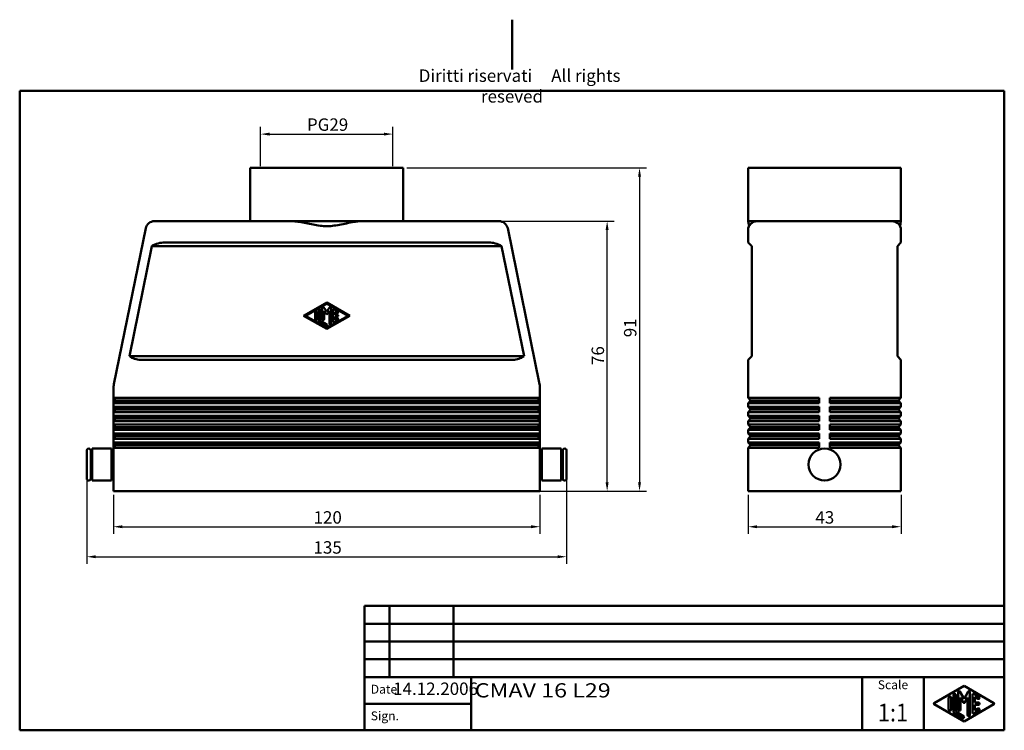
# Model space of a CAD drawing. Extents: x 10 to 287, y 10 to 210.
import ezdxf
from ezdxf.enums import TextEntityAlignment as Align

# ---------------------------------------------------------------- set-up
doc = ezdxf.new("R2010")
doc.units = 0
for name, color, linetype, lineweight in [('Bemaßungen(TC_020513_DIN)', 7, 'Continuous', 25), ('Schraffur', 179, 'Continuous', 9), ('Sichtbare Kanten(TC_020513_DIN)', 7, 'Continuous', 50), ('Skizziergeometrie(ISO)', 7, 'Continuous', 50), ('Symbole(ISO)', 7, 'Continuous', 25)]:
    doc.layers.add(name, color=color, linetype=linetype, lineweight=lineweight)
doc.styles.add('Aktuell-BSI', font='ARIAL.TTF')
doc.styles.add('Kopie von TC 5 mm', font='ARIAL.TTF', dxfattribs={"width": 1.2})
doc.styles.add('TC 2_5 mm', font='ARIAL.TTF', dxfattribs={"width": 0.9})
doc.styles.add('TC 3_5 mm', font='ARIAL.TTF', dxfattribs={"width": 0.8})
doc.styles.add('TC 5 mm', font='ARIAL.TTF', dxfattribs={"width": 0.9})
doc.dimstyles.new('STANDARD-TC_020513_DIN', dxfattribs={"dimtxt": 3.5, "dimasz": 2.5, "dimexe": 2, "dimexo": 1, "dimgap": 0.8, "dimtad": 1, "dimrnd": 1e-08, "dimzin": 12, "dimtxsty": 'Aktuell-BSI', "dimcen": 0.09, "dimdle": 10, "dimclrd": 7, "dimclre": 7, "dimclrt": 7, "dimadec": 0, "dimazin": 3, "dimtfac": 1, "dimtmove": 0, "dimatfit": 3, "dimfxl": 1, "dimtolj": 1, "dimtzin": 0, "dimlwd": 25, "dimlwe": 25, "dimarcsym": 0})

# ---------------------------------------------------------------- blocks, each defined once
blk = doc.blocks.new('Ränder Ilme Rahmen A4 quer')
at = {"layer": 'Skizziergeometrie(ISO)'}
for p, q in [((148.5, 210), (148.5, 196)), ((10, 10), (10, 190)), ((10, 190), (287, 190)), ((287, 190), (287, 10)), ((10, 10), (287, 10))]:
    blk.add_line(p, q, dxfattribs=at)
at = {"layer": 'Symbole(ISO)', "color": 7, "insert": (148.5, 196), "char_height": 3.5, "attachment_point": 2, "style": 'TC 2_5 mm'}
blk.add_mtext('\\fISOCPEUR|b0|i0;\\H3.5000;    Diritti riservati     All rights reseved', dxfattribs=at)
blk = doc.blocks.new('Schriftfelder Ilme')
at = {"layer": 'Schraffur'}
h = blk.add_hatch(color=7, dxfattribs=at)
edge = h.paths.add_edge_path()
edge.add_arc((184.66, 19.15), 0.333, 0, 180)
edge.add_line((184.32, 19.15), (184.32, 15.85))
edge.add_arc((184.66, 15.85), 0.333, 180, 360)
edge.add_line((184.99, 15.85), (184.99, 19.15))
h = blk.add_hatch(color=7, dxfattribs=at)
edge = h.paths.add_edge_path()
edge.add_line((188.49, 14.02), (186.32, 15.27))
edge.add_line((186.32, 15.27), (186.32, 19.94))
edge.add_arc((185.99, 19.94), 0.333, 0, 180)
edge.add_line((185.66, 19.94), (185.66, 15.27))
edge.add_arc((186.32, 15.27), 0.667, 180, 240.0184)
edge.add_line((185.99, 14.69), (188.16, 13.44))
edge.add_arc((188.32, 13.73), 0.333, 240.0184, 420.0184)
h = blk.add_hatch(color=7, dxfattribs=at)
edge = h.paths.add_edge_path()
edge.add_line((188.66, 18.85), (187.48, 20.89))
edge.add_arc((187.25, 20.75), 0.265, 30, 180)
edge.add_line((186.99, 20.75), (186.99, 15.85))
edge.add_arc((187.32, 15.85), 0.333, 180, 360)
edge.add_line((187.66, 15.85), (187.66, 19.25))
edge.add_line((187.66, 19.25), (188.51, 17.77))
edge.add_arc((188.66, 17.85), 0.167, 210, 330)
edge.add_line((188.8, 17.77), (189.66, 19.25))
edge.add_line((189.66, 19.25), (189.66, 14.29))
edge.add_arc((189.99, 14.29), 0.333, 180, 360)
edge.add_line((190.32, 14.29), (190.32, 20.75))
edge.add_arc((190.06, 20.75), 0.265, 0, 150)
edge.add_line((189.83, 20.89), (188.66, 18.85))
h = blk.add_hatch(color=7, dxfattribs=at)
edge = h.paths.add_edge_path()
edge.add_arc((192.69, 15.85), 0.333, 299.9816, 479.9816)
edge.add_line((192.52, 16.14), (191.66, 15.63))
edge.add_line((191.66, 15.63), (191.66, 17.17))
edge.add_line((191.66, 17.17), (192.69, 17.17))
edge.add_arc((192.69, 17.5), 0.333, 270, 450)
edge.add_line((192.69, 17.83), (191.66, 17.83))
edge.add_line((191.66, 17.83), (191.66, 19.37))
edge.add_line((191.66, 19.37), (192.52, 18.87))
edge.add_arc((192.69, 19.15), 0.333, 240.0184, 420.0184)
edge.add_line((192.86, 19.44), (191.49, 20.23))
edge.add_arc((191.32, 19.94), 0.333, 60.0184, 180)
edge.add_line((190.99, 19.94), (190.99, 15.06))
edge.add_arc((191.32, 15.06), 0.333, 180, 299.9816)
edge.add_line((191.49, 14.77), (192.86, 15.56))
for p, q in [((185.66, 19.94), (185.66, 15.27)), ((186.32, 15.27), (186.32, 19.94)), ((186.99, 20.75), (186.99, 15.85)), ((188.66, 18.85), (187.48, 20.89)), ((189.83, 20.89), (188.66, 18.85)), ((190.32, 14.29), (190.32, 20.75)), ((190.99, 15.06, 10), (190.99, 19.94, 10)), ((191.49, 20.23, 10), (192.86, 19.44, 10)), ((184.32, 15.85, 10), (184.32, 19.15, 10)), ((184.99, 19.15, 10), (184.99, 15.85, 10)), ((187.66, 19.25), (188.51, 17.77)), ((187.66, 15.85), (187.66, 19.25)), ((188.8, 17.77), (189.66, 19.25)), ((189.66, 19.25), (189.66, 14.29)), ((191.66, 19.37, 10), (191.66, 17.83, 10)), ((192.52, 18.87, 10), (191.66, 19.37, 10)), ((191.66, 17.83, 10), (192.69, 17.83, 10)), ((191.66, 17.17, 10), (191.66, 15.63, 10)), ((192.69, 17.17, 10), (191.66, 17.17, 10)), ((185.99, 14.69), (188.16, 13.44)), ((188.49, 14.02), (186.32, 15.27)), ((192.86, 15.56, 10), (191.49, 14.77, 10)), ((191.66, 15.63, 10), (192.52, 16.14, 10))]:
    blk.add_line(p, q)
for centre, radius, start, end in [((184.66, 19.15, 10), 0.333, 0, 180), ((185.99, 19.94), 0.333, 0, 180), ((187.25, 20.75), 0.265, 30, 180), ((190.06, 20.75), 0.265, 0, 150), ((191.32, 19.94, 10), 0.333, 60.0184, 180), ((192.69, 19.15, 10), 0.333, 240.0184, 60.0184), ((188.66, 17.85), 0.167, 210, 330), ((192.69, 17.5, 10), 0.333, 270, 90), ((184.66, 15.85, 10), 0.333, 180, 0), ((186.32, 15.27), 0.667, 180, 240.0184), ((187.32, 15.85), 0.333, 180, 0), ((188.32, 13.73), 0.333, 240.0184, 60.0184), ((189.99, 14.29), 0.333, 180, 0), ((191.32, 15.06, 10), 0.333, 180, 299.9816), ((192.69, 15.85, 10), 0.333, 299.9816, 119.9816)]:
    blk.add_arc(centre, radius, start, end)
at = {"layer": 'Skizziergeometrie(ISO)'}
for p, q in [((19.98, 45), (199.98, 45)), ((19.98, 45), (19.98, 10)), ((26.98, 45), (26.98, 25)), ((44.98, 45), (44.98, 25)), ((19.98, 40), (199.98, 40)), ((19.98, 35), (199.98, 35)), ((19.98, 30), (199.98, 30)), ((19.98, 25), (199.98, 25)), ((49.98, 10), (49.98, 25)), ((159.98, 25), (159.98, 10)), ((177.33, 25), (177.33, 10)), ((180.24, 17.65), (188.66, 22.5)), ((188.66, 22.5), (197.07, 17.65)), ((185.66, 15.27), (185.66, 19.94)), ((186.32, 19.94), (186.32, 15.27)), ((186.99, 15.85), (186.99, 20.75)), ((187.48, 20.89), (188.66, 18.85)), ((189.83, 20.89), (188.66, 18.85)), ((190.32, 14.29), (190.32, 20.75)), ((190.99, 15.06), (190.99, 19.94)), ((191.49, 20.23), (192.86, 19.44)), ((19.98, 17.5), (49.98, 17.5)), ((188.66, 12.5), (180.24, 17.36)), ((184.32, 15.85), (184.32, 19.15)), ((184.99, 19.15), (184.99, 15.85)), ((187.66, 19.25), (187.66, 15.85)), ((188.51, 17.77), (187.66, 19.25)), ((197.07, 17.36), (188.66, 12.5)), ((189.66, 19.25), (188.8, 17.77)), ((189.66, 14.29), (189.66, 19.25)), ((191.66, 19.37), (191.66, 17.83)), ((192.52, 18.87), (191.66, 19.37)), ((191.66, 17.83), (192.69, 17.83)), ((191.66, 17.17), (191.66, 15.63)), ((192.69, 17.17), (191.66, 17.17)), ((188.16, 13.44), (185.99, 14.69)), ((186.32, 15.27), (188.49, 14.02)), ((192.86, 15.56), (191.49, 14.77)), ((191.66, 15.63), (192.52, 16.14))]:
    blk.add_line(p, q, dxfattribs=at)
for centre, radius, start, end in [((184.66, 19.15), 0.333, 0, 180), ((185.99, 19.94), 0.333, 0, 180), ((187.25, 20.75), 0.265, 30, 180), ((190.06, 20.75), 0.265, 0, 150), ((191.32, 19.94), 0.333, 60.0184, 180), ((192.69, 19.15), 0.333, 240.0184, 60.0184), ((180.32, 17.5), 0.167, 119.9816, 240.0184), ((188.66, 17.85), 0.167, 210, 330), ((192.69, 17.5), 0.333, 270, 90), ((196.99, 17.5), 0.167, 299.9816, 60.0184), ((184.66, 15.85), 0.333, 180, 0), ((186.32, 15.27), 0.667, 180, 240.0184), ((187.32, 15.85), 0.333, 180, 0), ((188.32, 13.73), 0.333, 240.0184, 60.0184), ((189.99, 14.29), 0.333, 180, 0), ((191.32, 15.06), 0.333, 180, 299.9816), ((192.69, 15.85), 0.333, 299.9816, 119.9816)]:
    blk.add_arc(centre, radius, start, end, dxfattribs=at)
at = {"layer": 'Symbole(ISO)', "color": 7}
for s, insert, char_height, width, attachment_point, style in [(' Date', (20.98, 21.25), 2.5, 8.9975, 4, 'TC 2_5 mm'), ('14.12.2006', (39.98, 21.25), 3.5, 20.9533, 5, 'TC 3_5 mm'), ('Scale', (168.66, 22.5), 2.5, 17.3406, 5, 'TC 2_5 mm'), (' Sign.', (20.98, 13.75), 2.5, 8.971, 4, 'TC 2_5 mm')]:
    blk.add_mtext(s, dxfattribs=dict(at, insert=insert, char_height=char_height, width=width, attachment_point=attachment_point, style=style))
at = {"layer": 'Symbole(ISO)', "color": 7, "style": 'Kopie von TC 5 mm', "width": 1.2}
blk.add_attdef('BAUTEILNUMMER', text='', height=4, dxfattribs=at).set_placement((50.98, 21.25), align=Align.MIDDLE_LEFT)
at = {"layer": 'Symbole(ISO)', "color": 7, "style": 'TC 5 mm', "width": 0.9}
blk.add_attdef('FirstViewScale', text='', height=5, dxfattribs=at).set_placement((168.66, 15), align=Align.MIDDLE_CENTER)
blk = doc.blocks.new('*D11')
at = {"layer": 'Bemaßungen(TC_020513_DIN)', "color": 7, "linetype": 'Continuous', "lineweight": 25}
for p, q in [((36.37, 76.3), (36.37, 65.3)), ((156.37, 76.3), (156.37, 65.3)), ((38.87, 67.3), (153.87, 67.3))]:
    blk.add_line(p, q, dxfattribs=at)
at = {"layer": 'Bemaßungen(TC_020513_DIN)', "color": 7, "linetype": 'Continuous'}
for points in [[(38.87, 67.71), (38.87, 66.88), (36.37, 67.3)], [(153.87, 67.71), (153.87, 66.88), (156.37, 67.3)]]:
    blk.add_solid(points, dxfattribs=at)
at = {"layer": 'Defpoints', "color": 0, "linetype": 'Continuous'}
for p in [(36.37, 77.3), (156.37, 77.3), (156.37, 67.3)]:
    blk.add_point(p, dxfattribs=at)
at = {"layer": 'Bemaßungen(TC_020513_DIN)', "color": 7, "linetype": 'Continuous', "lineweight": 25, "insert": (92.68, 71.67), "char_height": 3.5, "attachment_point": 1, "style": 'Aktuell-BSI'}
blk.add_mtext('\\A1;120', dxfattribs=at)
blk = doc.blocks.new('*D12')
at = {"layer": 'Bemaßungen(TC_020513_DIN)', "color": 7, "linetype": 'Continuous', "lineweight": 25}
for p, q in [((28.87, 83.8), (28.87, 56.85)), ((163.87, 83.8), (163.87, 56.85)), ((31.37, 58.85), (161.37, 58.85))]:
    blk.add_line(p, q, dxfattribs=at)
at = {"layer": 'Bemaßungen(TC_020513_DIN)', "color": 7, "linetype": 'Continuous'}
for points in [[(31.37, 59.26), (31.37, 58.43), (28.87, 58.85)], [(161.37, 59.26), (161.37, 58.43), (163.87, 58.85)]]:
    blk.add_solid(points, dxfattribs=at)
at = {"layer": 'Defpoints', "color": 0, "linetype": 'Continuous'}
for p in [(28.87, 84.8), (163.87, 84.8), (163.87, 58.85)]:
    blk.add_point(p, dxfattribs=at)
at = {"layer": 'Bemaßungen(TC_020513_DIN)', "color": 7, "linetype": 'Continuous', "lineweight": 25, "insert": (92.66, 63.22), "char_height": 3.5, "attachment_point": 1, "style": 'Aktuell-BSI'}
blk.add_mtext('\\A1;135', dxfattribs=at)
blk = doc.blocks.new('*D13')
at = {"layer": 'Bemaßungen(TC_020513_DIN)', "color": 7, "linetype": 'Continuous', "lineweight": 25}
for p, q in [((142.26, 153.3), (177.26, 153.3)), ((175.26, 79.8), (175.26, 150.8)), ((151.37, 77.3), (177.26, 77.3))]:
    blk.add_line(p, q, dxfattribs=at)
at = {"layer": 'Bemaßungen(TC_020513_DIN)', "color": 7, "linetype": 'Continuous'}
for points in [[(174.84, 150.8), (175.68, 150.8), (175.26, 153.3)], [(174.84, 79.8), (175.68, 79.8), (175.26, 77.3)]]:
    blk.add_solid(points, dxfattribs=at)
at = {"layer": 'Defpoints', "color": 0, "linetype": 'Continuous'}
for p in [(141.26, 153.3), (175.26, 153.3), (150.37, 77.3)]:
    blk.add_point(p, dxfattribs=at)
at = {"layer": 'Bemaßungen(TC_020513_DIN)', "color": 7, "linetype": 'Continuous', "lineweight": 25, "insert": (170.89, 112.81), "char_height": 3.5, "attachment_point": 1, "rotation": 90, "style": 'Aktuell-BSI'}
blk.add_mtext('\\A1;76', dxfattribs=at)
blk = doc.blocks.new('*D14')
at = {"layer": 'Bemaßungen(TC_020513_DIN)', "color": 7, "linetype": 'Continuous', "lineweight": 25}
for p, q in [((118.87, 168.3), (186.37, 168.3)), ((184.37, 165.8), (184.37, 79.8)), ((151.37, 77.3), (186.37, 77.3))]:
    blk.add_line(p, q, dxfattribs=at)
at = {"layer": 'Bemaßungen(TC_020513_DIN)', "color": 7, "linetype": 'Continuous'}
for points in [[(183.96, 165.8), (184.79, 165.8), (184.37, 168.3)], [(183.96, 79.8), (184.79, 79.8), (184.37, 77.3)]]:
    blk.add_solid(points, dxfattribs=at)
at = {"layer": 'Defpoints', "color": 0, "linetype": 'Continuous'}
for p in [(117.87, 168.3), (150.37, 77.3), (184.37, 77.3)]:
    blk.add_point(p, dxfattribs=at)
at = {"layer": 'Bemaßungen(TC_020513_DIN)', "color": 7, "linetype": 'Continuous', "lineweight": 25, "insert": (180, 120.63), "char_height": 3.5, "attachment_point": 1, "rotation": 90, "style": 'Aktuell-BSI'}
blk.add_mtext('\\A1;91', dxfattribs=at)
blk = doc.blocks.new('*D15')
at = {"layer": 'Bemaßungen(TC_020513_DIN)', "color": 7, "linetype": 'Continuous', "lineweight": 25}
for p, q in [((77.78, 168.8), (77.78, 179.8)), ((80.28, 177.8), (112.47, 177.8)), ((114.97, 168.8), (114.97, 179.8))]:
    blk.add_line(p, q, dxfattribs=at)
at = {"layer": 'Bemaßungen(TC_020513_DIN)', "color": 7, "linetype": 'Continuous'}
for points in [[(80.28, 178.21), (80.28, 177.38), (77.78, 177.8)], [(112.47, 178.21), (112.47, 177.38), (114.97, 177.8)]]:
    blk.add_solid(points, dxfattribs=at)
at = {"layer": 'Defpoints', "color": 0, "linetype": 'Continuous'}
for p in [(114.97, 177.8), (77.78, 167.8), (114.97, 167.8)]:
    blk.add_point(p, dxfattribs=at)
at = {"layer": 'Bemaßungen(TC_020513_DIN)', "color": 7, "linetype": 'Continuous', "lineweight": 25, "insert": (89.74, 182.22), "char_height": 3.5, "attachment_point": 1, "style": 'Aktuell-BSI'}
blk.add_mtext('\\A1; PG29', dxfattribs=at)
blk = doc.blocks.new('*D16')
at = {"layer": 'Bemaßungen(TC_020513_DIN)', "color": 7, "linetype": 'Continuous', "lineweight": 25}
for p, q in [((214.94, 76.3), (214.94, 65.3)), ((257.94, 76.3), (257.94, 65.3)), ((217.44, 67.3), (255.44, 67.3))]:
    blk.add_line(p, q, dxfattribs=at)
at = {"layer": 'Bemaßungen(TC_020513_DIN)', "color": 7, "linetype": 'Continuous'}
for points in [[(217.44, 67.71), (217.44, 66.88), (214.94, 67.3)], [(255.44, 67.71), (255.44, 66.88), (257.94, 67.3)]]:
    blk.add_solid(points, dxfattribs=at)
at = {"layer": 'Defpoints', "color": 0, "linetype": 'Continuous'}
for p in [(214.94, 77.3), (257.94, 77.3), (257.94, 67.3)]:
    blk.add_point(p, dxfattribs=at)
at = {"layer": 'Bemaßungen(TC_020513_DIN)', "color": 7, "linetype": 'Continuous', "lineweight": 25, "insert": (233.86, 71.67), "char_height": 3.5, "attachment_point": 1, "style": 'Aktuell-BSI'}
blk.add_mtext('\\A1;43', dxfattribs=at)

msp = doc.modelspace()

# ---------------------------------------------------------------- linework, layer by layer
at = {"layer": 'Sichtbare Kanten(TC_020513_DIN)'}
for p, q in [((74.874, 168.297), (117.874, 168.297)), ((74.874, 168.297), (74.874, 153.297)), ((117.874, 168.297), (117.874, 153.297)), ((214.936, 168.297), (257.936, 168.297)), ((214.936, 168.297), (214.936, 153.297)), ((257.936, 168.297), (257.936, 153.297)), ((47.914, 153.297), (51.487, 153.297)), ((86.311, 153.297), (51.487, 153.297)), ((86.311, 153.297), (106.436, 153.297)), ((141.26, 153.297), (106.436, 153.297)), ((141.26, 153.297), (144.833, 153.297)), ((214.936, 153.297), (217.436, 153.297)), ((215.185, 151.885), (214.936, 153.297)), ((217.436, 153.297), (220.936, 153.297)), ((251.936, 153.297), (220.936, 153.297)), ((251.936, 153.297), (255.436, 153.297)), ((255.436, 153.297), (257.936, 153.297)), ((257.687, 151.885), (257.936, 153.297)), ((45.465, 151.297), (36.495, 107.391)), ((156.252, 107.391), (147.282, 151.297)), ((214.936, 150.797), (214.936, 147.297)), ((257.936, 147.297), (257.936, 150.797)), ((50.772, 147.297), (141.975, 147.297)), ((215.936, 146.297), (214.936, 147.297)), ((257.936, 147.297), (256.936, 146.297)), ((40.849, 115.297), (47.182, 146.297)), ((47.182, 146.297), (145.565, 146.297)), ((145.565, 146.297), (151.898, 115.297)), ((215.936, 146.297), (215.936, 115.297)), ((256.936, 115.297), (256.936, 146.297)), ((89.873, 126.697), (96.374, 130.446)), ((96.374, 130.446), (102.874, 126.697)), ((96.374, 130.157), (90.374, 126.697)), ((93.124, 125.707), (93.124, 127.687)), ((93.624, 127.687), (93.624, 125.707)), ((94.124, 125.141), (94.124, 128.253)), ((94.624, 128.253), (94.624, 125.285)), ((95.124, 125.707), (95.124, 128.83)), ((95.574, 128.98), (96.374, 127.908)), ((96.374, 127.073), (95.624, 128.077)), ((95.624, 128.077), (95.624, 125.707)), ((102.374, 126.697), (96.374, 130.157)), ((96.374, 127.908), (97.173, 128.98)), ((97.124, 128.077), (96.374, 127.073)), ((97.124, 124.564), (97.124, 128.077)), ((97.624, 128.83), (97.624, 124.564)), ((98.124, 125.141), (98.124, 128.253)), ((98.498, 128.47), (99.498, 127.893)), ((98.624, 127.821), (98.624, 126.947)), ((99.249, 127.46), (98.624, 127.821)), ((96.374, 122.948), (89.873, 126.697)), ((90.374, 126.697), (96.374, 123.237)), ((96.249, 123.771), (94.249, 124.924)), ((94.624, 125.285), (96.498, 124.204)), ((102.874, 126.697), (96.374, 122.948)), ((96.374, 123.237), (102.374, 126.697)), ((99.498, 125.501), (98.498, 124.924)), ((98.624, 126.947), (99.374, 126.947)), ((99.374, 126.447), (98.624, 126.447)), ((98.624, 126.447), (98.624, 125.573)), ((98.624, 125.573), (99.249, 125.934)), ((40.849, 115.297), (151.898, 115.297)), ((148.717, 114.297), (44.03, 114.297)), ((214.936, 114.297), (215.936, 115.297)), ((214.936, 114.297), (214.936, 106.19)), ((256.936, 115.297), (257.936, 114.297)), ((257.936, 106.19), (257.936, 114.297)), ((36.374, 106.19), (36.374, 103.547)), ((156.374, 103.547), (156.374, 106.19)), ((214.936, 106.19), (214.936, 103.547)), ((257.936, 103.547), (257.936, 106.19)), ((36.374, 103.547), (42.374, 103.547)), ((36.374, 103.547), (36.374, 102.047)), ((36.374, 103.547), (37.074, 102.847)), ((36.374, 102.047), (37.074, 102.747)), ((42.374, 102.847), (37.074, 102.847)), ((37.074, 102.747), (37.074, 102.847)), ((37.074, 102.747), (42.374, 102.747)), ((150.374, 103.547), (42.374, 103.547)), ((42.374, 102.847), (150.374, 102.847)), ((150.374, 102.747), (42.374, 102.747)), ((150.374, 103.547), (156.374, 103.547)), ((155.674, 102.847), (150.374, 102.847)), ((150.374, 102.747), (155.674, 102.747)), ((155.674, 102.847), (156.374, 103.547)), ((155.674, 102.747), (155.674, 102.847)), ((156.374, 102.047), (155.674, 102.747)), ((156.374, 102.047), (156.374, 103.547)), ((214.936, 103.547), (220.936, 103.547)), ((215.636, 102.847), (214.936, 103.547)), ((215.636, 102.747), (214.936, 102.047)), ((215.636, 102.847), (220.936, 102.847)), ((215.636, 102.747), (215.636, 102.847)), ((220.936, 102.747), (215.636, 102.747)), ((234.936, 103.547), (220.936, 103.547)), ((234.936, 102.847), (220.936, 102.847)), ((220.936, 102.747), (234.936, 102.747)), ((234.936, 102.047), (234.936, 103.547)), ((237.936, 103.547), (237.936, 102.047)), ((251.936, 103.547), (237.936, 103.547)), ((237.936, 102.847), (251.936, 102.847)), ((251.936, 102.747), (237.936, 102.747)), ((251.936, 103.547), (257.936, 103.547)), ((257.236, 102.847), (251.936, 102.847)), ((251.936, 102.747), (257.236, 102.747)), ((257.936, 103.547), (257.236, 102.847)), ((257.236, 102.747), (257.236, 102.847)), ((257.936, 102.047), (257.236, 102.747)), ((36.374, 102.047), (36.374, 101.047)), ((42.374, 102.047), (36.374, 102.047)), ((36.374, 101.047), (42.374, 101.047)), ((36.374, 101.047), (36.374, 99.547)), ((36.374, 101.047), (37.074, 100.347)), ((36.374, 99.547), (37.074, 100.247)), ((42.374, 100.347), (37.074, 100.347)), ((37.074, 100.247), (37.074, 100.347)), ((37.074, 100.247), (42.374, 100.247)), ((42.374, 102.047), (150.374, 102.047)), ((150.374, 101.047), (42.374, 101.047)), ((42.374, 100.347), (150.374, 100.347)), ((150.374, 100.247), (42.374, 100.247)), ((156.374, 102.047), (150.374, 102.047)), ((150.374, 101.047), (156.374, 101.047)), ((155.674, 100.347), (150.374, 100.347)), ((150.374, 100.247), (155.674, 100.247)), ((155.674, 100.347), (156.374, 101.047)), ((155.674, 100.247), (155.674, 100.347)), ((156.374, 99.547), (155.674, 100.247)), ((156.374, 101.047), (156.374, 102.047)), ((156.374, 99.547), (156.374, 101.047)), ((220.936, 102.047), (214.936, 102.047)), ((214.936, 102.047), (214.936, 101.047)), ((214.936, 101.047), (220.936, 101.047)), ((215.636, 100.347), (214.936, 101.047)), ((215.636, 100.247), (214.936, 99.547)), ((215.636, 100.347), (220.936, 100.347)), ((215.636, 100.247), (215.636, 100.347)), ((220.936, 100.247), (215.636, 100.247)), ((220.936, 102.047), (234.936, 102.047)), ((234.936, 101.047), (220.936, 101.047)), ((234.936, 100.347), (220.936, 100.347)), ((220.936, 100.247), (234.936, 100.247)), ((234.936, 99.547), (234.936, 101.047)), ((237.936, 102.047), (251.936, 102.047)), ((237.936, 101.047), (237.936, 99.547)), ((251.936, 101.047), (237.936, 101.047)), ((237.936, 100.347), (251.936, 100.347)), ((251.936, 100.247), (237.936, 100.247)), ((257.936, 102.047), (251.936, 102.047)), ((251.936, 101.047), (257.936, 101.047)), ((257.236, 100.347), (251.936, 100.347)), ((251.936, 100.247), (257.236, 100.247)), ((257.936, 101.047), (257.236, 100.347)), ((257.236, 100.247), (257.236, 100.347)), ((257.936, 99.547), (257.236, 100.247)), ((257.936, 101.047), (257.936, 102.047)), ((36.374, 99.547), (36.374, 98.547)), ((42.374, 99.547), (36.374, 99.547)), ((36.374, 98.547), (42.374, 98.547)), ((36.374, 98.547), (36.374, 97.047)), ((36.374, 98.547), (37.074, 97.847)), ((36.374, 97.047), (37.074, 97.747)), ((36.374, 97.047), (36.374, 96.047)), ((42.374, 97.047), (36.374, 97.047)), ((42.374, 97.847), (37.074, 97.847)), ((37.074, 97.747), (37.074, 97.847)), ((37.074, 97.747), (42.374, 97.747)), ((42.374, 99.547), (150.374, 99.547)), ((150.374, 98.547), (42.374, 98.547)), ((42.374, 97.847), (150.374, 97.847)), ((150.374, 97.747), (42.374, 97.747)), ((42.374, 97.047), (150.374, 97.047)), ((156.374, 99.547), (150.374, 99.547)), ((150.374, 98.547), (156.374, 98.547)), ((155.674, 97.847), (150.374, 97.847)), ((150.374, 97.747), (155.674, 97.747)), ((156.374, 97.047), (150.374, 97.047)), ((155.674, 97.847), (156.374, 98.547)), ((155.674, 97.747), (155.674, 97.847)), ((156.374, 97.047), (155.674, 97.747)), ((156.374, 98.547), (156.374, 99.547)), ((156.374, 97.047), (156.374, 98.547)), ((156.374, 96.047), (156.374, 97.047)), ((220.936, 99.547), (214.936, 99.547)), ((214.936, 99.547), (214.936, 98.547)), ((214.936, 98.547), (220.936, 98.547)), ((215.636, 97.847), (214.936, 98.547)), ((215.636, 97.747), (214.936, 97.047)), ((220.936, 97.047), (214.936, 97.047)), ((214.936, 97.047), (214.936, 96.047)), ((215.636, 97.847), (220.936, 97.847)), ((215.636, 97.747), (215.636, 97.847)), ((220.936, 97.747), (215.636, 97.747)), ((220.936, 99.547), (234.936, 99.547)), ((234.936, 98.547), (220.936, 98.547)), ((234.936, 97.847), (220.936, 97.847)), ((220.936, 97.747), (234.936, 97.747)), ((220.936, 97.047), (234.936, 97.047)), ((234.936, 97.047), (234.936, 98.547)), ((237.936, 99.547), (251.936, 99.547)), ((237.936, 98.547), (237.936, 97.047)), ((251.936, 98.547), (237.936, 98.547)), ((237.936, 97.847), (251.936, 97.847)), ((251.936, 97.747), (237.936, 97.747)), ((237.936, 97.047), (251.936, 97.047)), ((257.936, 99.547), (251.936, 99.547)), ((251.936, 98.547), (257.936, 98.547)), ((257.236, 97.847), (251.936, 97.847)), ((251.936, 97.747), (257.236, 97.747)), ((257.936, 97.047), (251.936, 97.047)), ((257.936, 98.547), (257.236, 97.847)), ((257.236, 97.747), (257.236, 97.847)), ((257.936, 97.047), (257.236, 97.747)), ((257.936, 98.547), (257.936, 99.547)), ((257.936, 96.047), (257.936, 97.047)), ((36.374, 96.047), (42.374, 96.047)), ((36.374, 96.047), (36.374, 94.547)), ((36.374, 96.047), (37.074, 95.347)), ((36.374, 94.547), (37.074, 95.247)), ((36.374, 94.547), (36.374, 93.547)), ((42.374, 94.547), (36.374, 94.547)), ((42.374, 95.347), (37.074, 95.347)), ((37.074, 95.247), (37.074, 95.347)), ((37.074, 95.247), (42.374, 95.247)), ((150.374, 96.047), (42.374, 96.047)), ((42.374, 95.347), (150.374, 95.347)), ((150.374, 95.247), (42.374, 95.247)), ((42.374, 94.547), (150.374, 94.547)), ((150.374, 96.047), (156.374, 96.047)), ((155.674, 95.347), (150.374, 95.347)), ((150.374, 95.247), (155.674, 95.247)), ((156.374, 94.547), (150.374, 94.547)), ((155.674, 95.347), (156.374, 96.047)), ((155.674, 95.247), (155.674, 95.347)), ((156.374, 94.547), (155.674, 95.247)), ((156.374, 94.547), (156.374, 96.047)), ((156.374, 93.547), (156.374, 94.547)), ((214.936, 96.047), (220.936, 96.047)), ((215.636, 95.347), (214.936, 96.047)), ((215.636, 95.247), (214.936, 94.547)), ((220.936, 94.547), (214.936, 94.547)), ((214.936, 94.547), (214.936, 93.547)), ((215.636, 95.347), (220.936, 95.347)), ((215.636, 95.247), (215.636, 95.347)), ((220.936, 95.247), (215.636, 95.247)), ((234.936, 96.047), (220.936, 96.047)), ((234.936, 95.347), (220.936, 95.347)), ((220.936, 95.247), (234.936, 95.247)), ((220.936, 94.547), (234.936, 94.547)), ((234.936, 94.547), (234.936, 96.047)), ((237.936, 96.047), (237.936, 94.547)), ((251.936, 96.047), (237.936, 96.047)), ((237.936, 95.347), (251.936, 95.347)), ((251.936, 95.247), (237.936, 95.247)), ((237.936, 94.547), (251.936, 94.547)), ((251.936, 96.047), (257.936, 96.047)), ((257.236, 95.347), (251.936, 95.347)), ((251.936, 95.247), (257.236, 95.247)), ((257.936, 94.547), (251.936, 94.547)), ((257.936, 96.047), (257.236, 95.347)), ((257.236, 95.247), (257.236, 95.347)), ((257.936, 94.547), (257.236, 95.247)), ((257.936, 93.547), (257.936, 94.547)), ((36.374, 93.547), (42.374, 93.547)), ((36.374, 93.547), (36.374, 92.047)), ((36.374, 93.547), (37.074, 92.847)), ((36.374, 92.047), (37.074, 92.747)), ((36.374, 92.047), (36.374, 91.047)), ((42.374, 92.047), (36.374, 92.047)), ((42.374, 92.847), (37.074, 92.847)), ((37.074, 92.747), (37.074, 92.847)), ((37.074, 92.747), (42.374, 92.747)), ((150.374, 93.547), (42.374, 93.547)), ((42.374, 92.847), (150.374, 92.847)), ((150.374, 92.747), (42.374, 92.747)), ((42.374, 92.047), (150.374, 92.047)), ((150.374, 93.547), (156.374, 93.547)), ((155.674, 92.847), (150.374, 92.847)), ((150.374, 92.747), (155.674, 92.747)), ((156.374, 92.047), (150.374, 92.047)), ((155.674, 92.847), (156.374, 93.547)), ((155.674, 92.747), (155.674, 92.847)), ((156.374, 92.047), (155.674, 92.747)), ((156.374, 92.047), (156.374, 93.547)), ((156.374, 91.047), (156.374, 92.047)), ((214.936, 93.547), (220.936, 93.547)), ((215.636, 92.847), (214.936, 93.547)), ((215.636, 92.747), (214.936, 92.047)), ((220.936, 92.047), (214.936, 92.047)), ((214.936, 92.047), (214.936, 91.047)), ((215.636, 92.847), (220.936, 92.847)), ((215.636, 92.747), (215.636, 92.847)), ((220.936, 92.747), (215.636, 92.747)), ((234.936, 93.547), (220.936, 93.547)), ((234.936, 92.847), (220.936, 92.847)), ((220.936, 92.747), (234.936, 92.747)), ((220.936, 92.047), (234.936, 92.047)), ((234.936, 92.047), (234.936, 93.547)), ((237.936, 93.547), (237.936, 92.047)), ((251.936, 93.547), (237.936, 93.547)), ((237.936, 92.847), (251.936, 92.847)), ((251.936, 92.747), (237.936, 92.747)), ((237.936, 92.047), (251.936, 92.047)), ((251.936, 93.547), (257.936, 93.547)), ((257.236, 92.847), (251.936, 92.847)), ((251.936, 92.747), (257.236, 92.747)), ((257.936, 92.047), (251.936, 92.047)), ((257.936, 93.547), (257.236, 92.847)), ((257.236, 92.747), (257.236, 92.847)), ((257.936, 92.047), (257.236, 92.747)), ((257.936, 91.047), (257.936, 92.047)), ((28.874, 88.747), (28.874, 80.847)), ((29.974, 88.747), (29.974, 80.847)), ((30.374, 80.297), (30.374, 89.297)), ((35.874, 89.297), (30.374, 89.297)), ((35.874, 89.297), (35.874, 80.297)), ((36.374, 91.047), (42.374, 91.047)), ((36.374, 91.047), (36.374, 89.547)), ((36.374, 91.047), (37.074, 90.347)), ((36.374, 89.547), (37.074, 90.247)), ((36.374, 89.547), (36.374, 77.297)), ((42.374, 89.547), (36.374, 89.547)), ((42.374, 90.347), (37.074, 90.347)), ((37.074, 90.247), (37.074, 90.347)), ((37.074, 90.247), (42.374, 90.247)), ((150.374, 91.047), (42.374, 91.047)), ((42.374, 90.347), (150.374, 90.347)), ((150.374, 90.247), (42.374, 90.247)), ((42.374, 89.547), (150.374, 89.547)), ((150.374, 91.047), (156.374, 91.047)), ((155.674, 90.347), (150.374, 90.347)), ((150.374, 90.247), (155.674, 90.247)), ((156.374, 89.547), (150.374, 89.547)), ((155.674, 90.347), (156.374, 91.047)), ((155.674, 90.247), (155.674, 90.347)), ((156.374, 89.547), (155.674, 90.247)), ((156.374, 89.547), (156.374, 91.047)), ((156.374, 77.297), (156.374, 89.547)), ((156.874, 89.297), (156.874, 80.297)), ((162.374, 89.297), (156.874, 89.297)), ((162.374, 80.297), (162.374, 89.297)), ((162.774, 88.747), (162.774, 80.847)), ((163.874, 88.747), (163.874, 80.847)), ((214.936, 91.047), (220.936, 91.047)), ((215.636, 90.347), (214.936, 91.047)), ((214.936, 89.547), (215.636, 90.247)), ((220.936, 89.547), (214.936, 89.547)), ((214.936, 89.547), (214.936, 77.297)), ((215.636, 90.347), (220.936, 90.347)), ((215.636, 90.247), (215.636, 90.347)), ((220.936, 90.247), (215.636, 90.247)), ((234.936, 91.047), (220.936, 91.047)), ((234.936, 90.347), (220.936, 90.347)), ((220.936, 90.247), (234.936, 90.247)), ((220.936, 89.547), (234.936, 89.547)), ((234.936, 89.547), (234.936, 91.047)), ((237.936, 91.047), (237.936, 89.547)), ((251.936, 91.047), (237.936, 91.047)), ((237.936, 90.347), (251.936, 90.347)), ((251.936, 90.247), (237.936, 90.247)), ((237.936, 89.547), (251.936, 89.547)), ((251.936, 91.047), (257.936, 91.047)), ((257.236, 90.347), (251.936, 90.347)), ((251.936, 90.247), (257.236, 90.247)), ((257.936, 89.547), (251.936, 89.547)), ((257.936, 91.047), (257.236, 90.347)), ((257.236, 90.247), (257.236, 90.347)), ((257.936, 89.547), (257.236, 90.247)), ((257.936, 77.297), (257.936, 89.547)), ((30.374, 87.297), (29.974, 87.297)), ((36.374, 87.297), (35.874, 87.297)), ((156.874, 87.297), (156.374, 87.297)), ((162.774, 87.297), (162.374, 87.297)), ((30.374, 82.297), (29.974, 82.297)), ((36.374, 82.297), (35.874, 82.297)), ((156.874, 82.297), (156.374, 82.297)), ((162.774, 82.297), (162.374, 82.297)), ((35.874, 80.297), (30.374, 80.297)), ((162.374, 80.297), (156.874, 80.297)), ((42.374, 77.297), (36.374, 77.297)), ((150.374, 77.297), (42.374, 77.297)), ((156.374, 77.297), (150.374, 77.297)), ((220.936, 77.297), (214.936, 77.297)), ((251.936, 77.297), (220.936, 77.297)), ((257.936, 77.297), (251.936, 77.297))]:
    msp.add_line(p, q, dxfattribs=at)
at = {"layer": 'Sichtbare Kanten(TC_020513_DIN)', "flags": 128}
msp.add_lwpolyline([(106.436, 153.297), (105.96, 153.285), (105.476, 153.253), (104.988, 153.203), (104.493, 153.138), (103.994, 153.061), (103.49, 152.975), (102.985, 152.881), (102.48, 152.782), (101.975, 152.68), (101.471, 152.576), (100.969, 152.473), (100.469, 152.373), (99.971, 152.277), (99.476, 152.188), (98.984, 152.107), (98.492, 152.035), (97.998, 151.976), (97.502, 151.929), (97.003, 151.899), (96.502, 151.885), (96.002, 151.89), (95.502, 151.912), (95.004, 151.95), (94.508, 152.003), (94.014, 152.069), (93.523, 152.145), (93.033, 152.23), (92.544, 152.321), (92.055, 152.417), (91.567, 152.516), (91.08, 152.616), (90.594, 152.716), (90.113, 152.812), (89.645, 152.903), (89.19, 152.986), (88.747, 153.062), (88.315, 153.129), (87.896, 153.186), (87.488, 153.232), (87.091, 153.267), (86.699, 153.289), (86.311, 153.297)], dxfattribs=at)
at = {"layer": 'Sichtbare Kanten(TC_020513_DIN)'}
msp.add_circle((236.436, 84.797), 4.5, dxfattribs=at)
for centre, radius, start, end in [((47.914, 150.797), 2.5, 90, 168.45331), ((144.833, 150.797), 2.5, 11.54669, 90), ((217.436, 150.797), 2.5, 90, 180), ((255.436, 150.797), 2.5, 0, 90), ((93.374, 127.687), 0.25, 0, 180), ((94.374, 128.253), 0.25, 0, 180), ((95.374, 128.83), 0.25, 36.7434, 180), ((97.374, 128.83), 0.25, 0, 143.2566), ((98.374, 128.253), 0.25, 60.02938, 180), ((99.374, 127.677), 0.25, 240.02938, 60.02938), ((93.374, 125.707), 0.25, 180, 0), ((94.374, 125.141), 0.25, 180, 240.02938), ((95.374, 125.707), 0.25, 180, 0), ((98.374, 125.141), 0.25, 180, 299.97062), ((99.374, 125.717), 0.25, 299.97062, 119.97062), ((99.374, 126.697), 0.25, 270, 90), ((96.374, 123.987), 0.25, 240.02938, 60.02938), ((97.374, 124.564), 0.25, 180, 0), ((42.374, 106.19), 6, 168.45331, 180), ((150.374, 106.19), 6, 0, 11.54669), ((29.424, 88.747), 0.55, 0, 180), ((163.324, 88.747), 0.55, 0, 180), ((29.424, 80.847), 0.55, 180, 0), ((163.324, 80.847), 0.55, 180, 0)]:
    msp.add_arc(centre, radius, start, end, dxfattribs=at)
for centre, major_axis, start_param, end_param in [((49.546, 141.297), (5.197, 4.243), 0.7853982, 1.3710837), ((143.201, 141.297), (5.197, -4.243), 1.7705089, 2.3561945), ((45.256, 120.297), (-5.197, -4.243), 0.1997126, 0.7853982), ((147.492, 120.297), (-5.197, 4.243), 2.3561945, 2.94188)]:
    msp.add_ellipse(centre, major_axis=major_axis, ratio=0.8163551, start_param=start_param, end_param=end_param, dxfattribs=at)

# ---------------------------------------------------------------- block references
msp.add_blockref('Ränder Ilme Rahmen A4 quer', (0, 0))
msp.add_blockref('Schriftfelder Ilme', (87.02, -0.001)).add_auto_attribs({'FirstViewScale': '1:1', 'BAUTEILNUMMER': 'CMAV 16 L29'})

# ---------------------------------------------------------------- dimensions: what is measured, and where the dimension line sits
at = {"layer": 'Bemaßungen(TC_020513_DIN)', "color": 7, "linetype": 'Continuous', "lineweight": 25}
dim = msp.add_linear_dim(base=(114.97, 177.797), p1=(77.778, 167.797), p2=(114.97, 167.797), angle=180, text=' PG29', dimstyle='STANDARD-TC_020513_DIN', override={"dimdec": 2, "dimtp": 0, "dimtm": 0, "dimtdec": 2}, dxfattribs=at)
dim.commit()
dim.dimension.update_dxf_attribs({"geometry": '*D15', "text_midpoint": (96.374, 177.797), "dimtype": 160})
for base, p1, p2, angle, picture, middle in [((184.374, 77.297), (117.874, 168.297), (150.374, 77.297), 90, '*D14', (184.374, 122.797)), ((175.26, 153.297), (150.374, 77.297), (141.26, 153.297), 90, '*D13', (175.26, 115.297)), ((156.374, 67.297), (36.374, 77.297), (156.374, 77.297), 180, '*D11', (96.374, 67.297)), ((257.936, 67.297), (214.936, 77.297), (257.936, 77.297), 180, '*D16', (236.436, 67.297))]:
    dim = msp.add_linear_dim(base=base, p1=p1, p2=p2, angle=angle, dimstyle='STANDARD-TC_020513_DIN', override={"dimdec": 2, "dimtp": 0, "dimtm": 0, "dimtdec": 2}, dxfattribs=at)
    dim.commit()
    dim.dimension.update_dxf_attribs({"geometry": picture, "text_midpoint": middle, "dimtype": 160})
dim = msp.add_linear_dim(base=(163.874, 58.847), p1=(28.874, 84.797), p2=(163.874, 84.797), dimstyle='STANDARD-TC_020513_DIN', override={"dimdec": 2, "dimtp": 0, "dimtm": 0, "dimtdec": 2}, dxfattribs=at)
dim.commit()
dim.dimension.update_dxf_attribs({"geometry": '*D12', "text_midpoint": (96.374, 58.847), "dimtype": 160})

doc.saveas('drawing.dxf')
